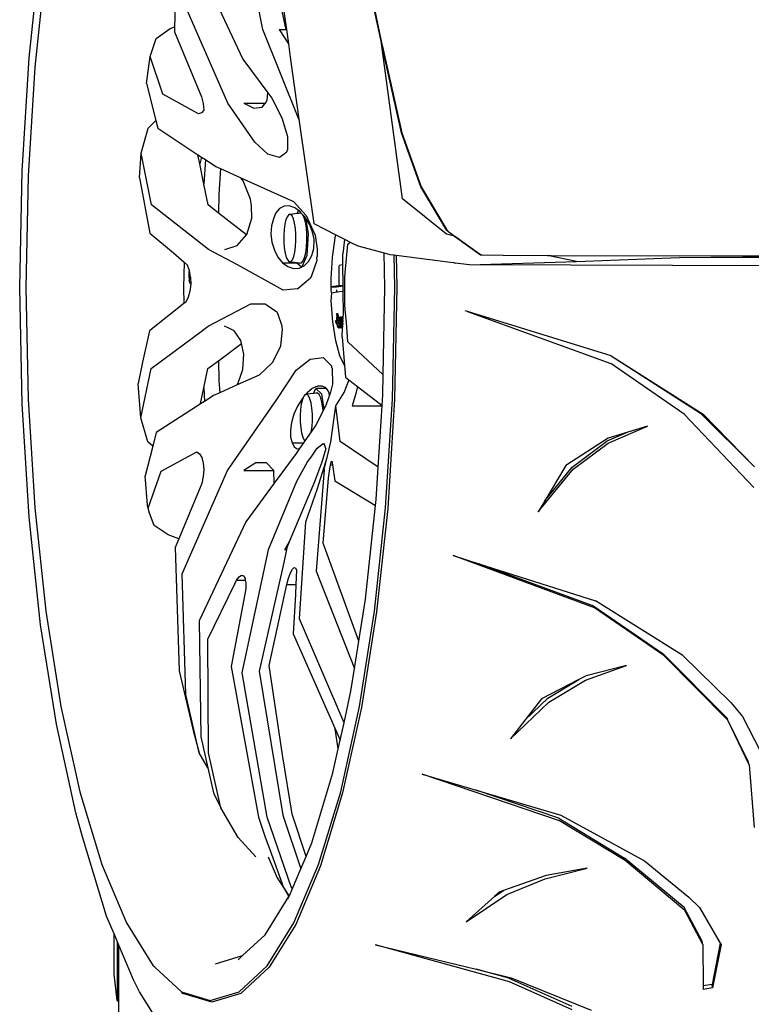
# Model space of a CAD drawing. Units: inches. Extents: x 55 to 171, y 120 to 179.
# Drawn here: x 57 to 61, y 123 to 128 of the extents above; entities that cross this region are included whole.
import ezdxf

# ---------------------------------------------------------------- set-up
doc = ezdxf.new("R2010")
doc.units = ezdxf.units.IN
doc.header["$MEASUREMENT"] = 0
doc.layers.add('Edges', color=7, linetype='Continuous')

# ---------------------------------------------------------------- blocks, each defined once
blk = doc.blocks.new('Mercedes G- Class fr')
at = {"layer": 'Edges'}
for p, q in [((-11.3843, -3.3966), (-11.4054, -4.0761)), ((-10.8839, -3.5788), (-10.7747, -4.0832)), ((-10.8412, -3.5861), (-10.7697, -4.0924)), ((-12.2322, -4.2528), (-12.1666, -3.6407)), ((-12.1369, -3.7177), (-12.1999, -4.3051)), ((-11.2803, -3.697), (-11.0175, -4.2594)), ((-10.9031, -4.0924), (-10.9501, -3.8554)), ((-11.1029, -4.5105), (-11.361, -3.9193)), ((-10.2311, -4.1571), (-10.2718, -3.9668)), ((-10.2705, -3.9669), (-10.2311, -4.1571)), ((-11.4311, -4.0866), (-11.4054, -4.0761)), ((-11.4054, -4.0761), (-11.4062, -4.104)), ((-10.7747, -4.0832), (-10.7697, -4.0924)), ((-11.5097, -4.1422), (-11.4311, -4.0866)), ((-11.4062, -4.104), (-11.2514, -4.4733)), ((-10.698, -4.6002), (-10.9031, -4.0924)), ((-10.8106, -4.0924), (-10.7583, -4.1733)), ((-10.8106, -4.0924), (-10.7697, -4.0924)), ((-10.7697, -4.0924), (-10.7583, -4.1733)), ((-11.5434, -4.2456), (-11.5097, -4.1422)), ((-10.7583, -4.1733), (-10.7477, -4.2481)), ((-10.1094, -5.0534), (-10.2311, -4.1571)), ((-10.2206, -4.2059), (-10.2311, -4.1571)), ((-10.2311, -4.1571), (-10.2194, -4.206)), ((-11.5649, -4.3992), (-11.5434, -4.2456)), ((-11.4728, -4.4592), (-11.5434, -4.2456)), ((-10.7477, -4.2481), (-10.698, -4.6002)), ((-10.115, -4.6782), (-10.2206, -4.2059)), ((-10.2194, -4.206), (-10.1137, -4.6783)), ((-12.2723, -4.8969), (-12.2322, -4.2528)), ((-12.1999, -4.3051), (-12.2383, -4.9234)), ((-11.0175, -4.2594), (-10.8756, -4.4517)), ((-11.5649, -4.3992), (-11.5109, -4.6094)), ((-11.2696, -4.5707), (-11.4728, -4.4592)), ((-11.2514, -4.4733), (-11.2426, -4.5126)), ((-10.8782, -4.4938), (-10.8756, -4.4517)), ((-10.8756, -4.4517), (-10.853, -4.4822)), ((-11.2426, -4.5126), (-11.2388, -4.5495)), ((-10.9492, -4.7319), (-11.1029, -4.5105)), ((-11.0104, -4.5105), (-10.8886, -4.5105)), ((-11.0104, -4.5105), (-10.9547, -4.538)), ((-10.9064, -4.5322), (-10.8912, -4.5147)), ((-10.8912, -4.5147), (-10.8886, -4.5105)), ((-10.8886, -4.5105), (-10.8782, -4.4938)), ((-10.853, -4.4822), (-10.7953, -4.5933)), ((-11.2524, -4.565), (-11.2696, -4.5707)), ((-11.2388, -4.5495), (-11.2524, -4.565)), ((-10.9547, -4.538), (-10.9064, -4.5322)), ((-11.5562, -4.6519), (-11.5109, -4.6094)), ((-11.5109, -4.6094), (-11.4998, -4.6525)), ((-10.7953, -4.5933), (-10.7632, -4.6986)), ((-10.698, -4.6002), (-10.6141, -5.1947)), ((-11.5953, -4.7944), (-11.5562, -4.6519)), ((-11.4998, -4.6525), (-11.272, -4.803)), ((-10.7632, -4.6986), (-10.7636, -4.7754)), ((-10.0043, -4.9855), (-10.115, -4.6782)), ((-10.1137, -4.6783), (-10.0031, -4.9857)), ((-10.8747, -4.7993), (-10.9492, -4.7319)), ((-11.6039, -4.9335), (-11.5953, -4.7944)), ((-11.536, -5.0887), (-11.5953, -4.7944)), ((-11.2617, -4.8543), (-11.272, -4.803)), ((-11.272, -4.803), (-11.2518, -4.8163)), ((-10.8088, -4.8192), (-10.8747, -4.7993)), ((-10.7822, -4.7993), (-10.8088, -4.8192)), ((-10.7717, -4.7917), (-10.7822, -4.7993)), ((-10.7671, -4.7872), (-10.7717, -4.7917)), ((-10.7636, -4.7754), (-10.7671, -4.7789)), ((-10.7671, -4.7789), (-10.7671, -4.7872)), ((-11.2518, -4.8163), (-11.2617, -4.8543)), ((-11.2385, -4.9696), (-11.2617, -4.8543)), ((-11.2518, -4.8163), (-11.2298, -4.8308)), ((-11.2298, -4.8308), (-11.2385, -4.9696)), ((-11.2298, -4.8308), (-11.1709, -4.8697)), ((-12.2857, -5.5573), (-12.2723, -4.8969)), ((-12.2383, -4.9234), (-12.2512, -5.5573)), ((-11.1709, -4.8697), (-11.1439, -4.8819)), ((-11.1439, -4.8819), (-11.153, -5.0294)), ((-11.1439, -4.8819), (-11.0289, -4.9338)), ((-11.6039, -4.9335), (-11.5459, -5.2486)), ((-11.2145, -5.0887), (-11.2385, -4.9696)), ((-11.0155, -4.9513), (-11.0289, -4.9338)), ((-11.0289, -4.9338), (-10.7299, -5.0689)), ((-10.9732, -5.0551), (-11.0155, -4.9513)), ((-11.153, -5.0294), (-11.1552, -5.1349)), ((-9.8573, -5.2337), (-10.0043, -4.9855)), ((-10.0031, -4.9857), (-9.8561, -5.2338)), ((-11.212, -5.3411), (-11.536, -5.0887)), ((-11.1552, -5.1349), (-11.2145, -5.0887)), ((-10.9681, -5.0932), (-10.9732, -5.0551)), ((-10.7299, -5.0689), (-10.6565, -5.1493)), ((-9.8596, -5.2554), (-10.1094, -5.0534)), ((-10.9965, -5.2585), (-11.1552, -5.1349)), ((-10.9666, -5.1631), (-10.9681, -5.0932)), ((-10.829, -5.1325), (-10.8404, -5.161)), ((-10.8085, -5.108), (-10.829, -5.1325)), ((-10.7826, -5.0947), (-10.8085, -5.108)), ((-10.7529, -5.0934), (-10.7826, -5.0947)), ((-10.7551, -5.1433), (-10.7639, -5.1534)), ((-10.746, -5.1424), (-10.7551, -5.1433)), ((-10.7215, -5.1042), (-10.7529, -5.0934)), ((-10.7078, -5.1379), (-10.746, -5.1424)), ((-10.7371, -5.1505), (-10.746, -5.1424)), ((-10.7001, -5.1196), (-10.7215, -5.1042)), ((-10.7078, -5.1379), (-10.7001, -5.1196)), ((-10.6949, -5.1363), (-10.7078, -5.1379)), ((-10.6905, -5.1264), (-10.7001, -5.1196)), ((-10.6853, -5.1353), (-10.6949, -5.1363)), ((-10.6853, -5.1353), (-10.6905, -5.1264)), ((-10.676, -5.1439), (-10.6853, -5.1353)), ((-10.6675, -5.1616), (-10.676, -5.1439)), ((-10.6621, -5.1585), (-10.676, -5.1439)), ((-10.9949, -5.2566), (-10.9666, -5.1631)), ((-10.8433, -5.1665), (-10.8543, -5.2076)), ((-10.8404, -5.161), (-10.8433, -5.1665)), ((-10.7779, -5.1976), (-10.7823, -5.2286)), ((-10.7717, -5.1719), (-10.7779, -5.1976)), ((-10.7639, -5.1534), (-10.7717, -5.1719)), ((-10.7291, -5.1673), (-10.7371, -5.1505)), ((-10.7224, -5.1916), (-10.7291, -5.1673)), ((-10.7177, -5.2216), (-10.7224, -5.1916)), ((-10.6605, -5.1871), (-10.6675, -5.1616)), ((-10.6598, -5.163), (-10.6621, -5.1585)), ((-10.6555, -5.2187), (-10.6605, -5.1871)), ((-10.6598, -5.163), (-10.6459, -5.2501)), ((-10.6382, -5.1983), (-10.6598, -5.163)), ((-10.6565, -5.1493), (-10.6061, -5.2609)), ((-10.6204, -5.2431), (-10.6382, -5.1983)), ((-10.6141, -5.1947), (-10.4883, -5.2584)), ((-11.5459, -5.2486), (-11.4116, -5.361)), ((-11.049, -5.3196), (-10.9965, -5.2585)), ((-10.9965, -5.2585), (-10.9949, -5.2566)), ((-10.8543, -5.2076), (-10.8571, -5.253)), ((-10.8571, -5.253), (-10.8515, -5.2997)), ((-10.7823, -5.2286), (-10.7844, -5.2629)), ((-10.7151, -5.2554), (-10.7177, -5.2216)), ((-10.7148, -5.2907), (-10.7151, -5.2554)), ((-10.6528, -5.2543), (-10.6555, -5.2187)), ((-10.6459, -5.2501), (-10.6537, -5.3759)), ((-10.6525, -5.2914), (-10.6528, -5.2543)), ((-10.6116, -5.2823), (-10.6204, -5.2431)), ((-10.4926, -5.2761), (-10.4883, -5.2584)), ((-10.4883, -5.2584), (-10.4389, -5.2834)), ((-9.8139, -5.265), (-9.8596, -5.2554)), ((-9.8561, -5.2338), (-9.8573, -5.2337)), ((-9.8561, -5.2338), (-9.8139, -5.265)), ((-10.8515, -5.2997), (-10.8379, -5.3445)), ((-10.7844, -5.2629), (-10.7841, -5.2982)), ((-10.7841, -5.2982), (-10.7815, -5.332)), ((-10.7169, -5.325), (-10.7148, -5.2907)), ((-10.6547, -5.3276), (-10.6525, -5.2914)), ((-10.6135, -5.3353), (-10.6107, -5.2898)), ((-10.6107, -5.2898), (-10.6116, -5.2823)), ((-10.6061, -5.2609), (-10.595, -5.3402)), ((-10.5081, -5.3862), (-10.4926, -5.2761)), ((-10.439, -5.2847), (-10.4477, -5.3662)), ((-10.4389, -5.2834), (-10.439, -5.2847)), ((-10.4389, -5.2834), (-10.4059, -5.3001)), ((-10.4359, -5.4744), (-10.4192, -5.3118)), ((-10.4192, -5.3118), (-10.4059, -5.3001)), ((-10.4059, -5.3001), (-10.3634, -5.3216)), ((-9.8139, -5.265), (-9.665, -5.372)), ((-9.666, -5.372), (-9.8139, -5.265)), ((-11.4116, -5.361), (-11.351, -5.4136)), ((-11.0466, -5.4287), (-11.212, -5.3411)), ((-11.1195, -5.3411), (-11.049, -5.3196)), ((-10.8379, -5.3445), (-10.8172, -5.3843)), ((-10.7815, -5.332), (-10.7768, -5.3621)), ((-10.7768, -5.3621), (-10.7701, -5.3863)), ((-10.7275, -5.3817), (-10.7213, -5.3561)), ((-10.7213, -5.3561), (-10.7169, -5.325)), ((-10.6659, -5.3872), (-10.6593, -5.3603)), ((-10.6593, -5.3603), (-10.6547, -5.3276)), ((-10.6245, -5.3764), (-10.6135, -5.3353)), ((-10.595, -5.3402), (-10.5937, -5.3797)), ((-10.4488, -5.4289), (-10.4477, -5.3662)), ((-10.3634, -5.3216), (-10.2132, -5.361)), ((-10.2092, -5.5573), (-10.2132, -5.361)), ((-10.2132, -5.361), (-10.1807, -5.3696)), ((-10.1807, -5.3696), (-10.1574, -5.3727)), ((-11.351, -5.4136), (-11.3539, -5.5573)), ((-11.351, -5.4136), (-11.3322, -5.4299)), ((-10.8172, -5.3843), (-10.7909, -5.4164)), ((-10.7909, -5.4164), (-10.7606, -5.4386)), ((-10.7909, -5.4164), (-10.7128, -5.4164)), ((-10.7701, -5.3863), (-10.7621, -5.4031)), ((-10.7621, -5.4031), (-10.7532, -5.4113)), ((-10.7532, -5.4113), (-10.7441, -5.4103)), ((-10.7128, -5.4164), (-10.7532, -5.4113)), ((-10.7441, -5.4103), (-10.7353, -5.4002)), ((-10.7353, -5.4002), (-10.7275, -5.3817)), ((-10.7128, -5.4164), (-10.7131, -5.4152)), ((-10.6838, -5.4422), (-10.7128, -5.4164)), ((-10.6929, -5.4184), (-10.7128, -5.4164)), ((-10.695, -5.4164), (-10.6913, -5.4164)), ((-10.695, -5.4164), (-10.6929, -5.4184)), ((-10.6929, -5.4184), (-10.6833, -5.4173)), ((-10.6833, -5.4173), (-10.6741, -5.4067)), ((-10.6537, -5.3759), (-10.6811, -5.4409)), ((-10.6741, -5.4067), (-10.6659, -5.3872)), ((-10.6676, -5.4348), (-10.643, -5.4103)), ((-10.643, -5.4103), (-10.6245, -5.3764)), ((-10.597, -5.4036), (-10.6266, -5.4914)), ((-10.5937, -5.3797), (-10.5974, -5.3907)), ((-10.5974, -5.3907), (-10.597, -5.4036)), ((-10.5156, -5.508), (-10.5081, -5.3862)), ((-10.1536, -5.5573), (-10.1574, -5.3727)), ((-10.1574, -5.3727), (-10.1455, -5.3742)), ((-10.1455, -5.3742), (-10.1418, -5.5573)), ((-10.1455, -5.3742), (-9.8364, -5.4142)), ((-9.8364, -5.4142), (-9.82, -5.416)), ((-9.82, -5.416), (-9.8176, -5.4162)), ((-9.8176, -5.4162), (-9.8103, -5.4187)), ((-9.7289, -5.4289), (-9.8103, -5.4187)), ((-9.7289, -5.4289), (-9.12, -5.4106)), ((-9.665, -5.372), (-9.666, -5.372)), ((-9.665, -5.372), (-9.6571, -5.3727)), ((-9.6571, -5.3727), (-9.5374, -5.3743)), ((-9.5374, -5.3743), (-9.2851, -5.3759)), ((-9.12, -5.4106), (-9.2851, -5.3759)), ((-9.2851, -5.3759), (-9.2635, -5.3761)), ((-9.2635, -5.3761), (-8.0688, -5.3783)), ((-9.12, -5.4106), (-8.5337, -5.3865)), ((-8.5337, -5.3865), (-7.3087, -5.3745)), ((-6.3773, -5.3959), (-8.5337, -5.3865)), ((-11.3223, -5.4576), (-11.3322, -5.4299)), ((-11.3223, -5.4576), (-11.3241, -5.4745)), ((-11.3241, -5.4745), (-11.3225, -5.4945)), ((-11.323, -5.4746), (-11.3209, -5.4617)), ((-11.3225, -5.4945), (-11.323, -5.4746)), ((-11.3209, -5.4617), (-11.3223, -5.4576)), ((-11.3144, -5.4992), (-11.3209, -5.4617)), ((-10.7874, -5.5724), (-11.0466, -5.4287)), ((-10.7606, -5.4386), (-10.7285, -5.4495)), ((-10.7285, -5.4495), (-10.6968, -5.4481)), ((-10.6968, -5.4481), (-10.6838, -5.4422)), ((-10.6838, -5.4422), (-10.6811, -5.4409)), ((-10.6811, -5.4409), (-10.6676, -5.4348)), ((-10.4715, -5.4413), (-10.4716, -5.4427)), ((-10.4716, -5.4427), (-10.4705, -5.5404)), ((-10.4713, -5.4399), (-10.4715, -5.4413)), ((-10.4712, -5.4386), (-10.4713, -5.4399)), ((-10.471, -5.4374), (-10.4712, -5.4386)), ((-10.4707, -5.4363), (-10.471, -5.4374)), ((-10.4705, -5.4353), (-10.4707, -5.4363)), ((-10.4488, -5.4289), (-10.4684, -5.4321)), ((-10.4464, -5.5478), (-10.4488, -5.4289)), ((-10.4369, -5.5019), (-10.4359, -5.4744)), ((-7.9795, -5.4337), (-9.7289, -5.4289)), ((-11.3225, -5.4945), (-11.3236, -5.4955)), ((-11.3236, -5.4955), (-11.3206, -5.5132)), ((-11.3206, -5.5132), (-11.3225, -5.4945)), ((-11.3216, -5.5153), (-11.3206, -5.5132)), ((-11.3175, -5.5293), (-11.3216, -5.5153)), ((-11.3175, -5.5293), (-11.3183, -5.5323)), ((-11.3183, -5.5323), (-11.3134, -5.5391)), ((-11.3146, -5.5004), (-11.3144, -5.4992)), ((-11.3144, -5.5015), (-11.3146, -5.5004)), ((-11.3144, -5.4992), (-11.3144, -5.5015)), ((-11.3144, -5.5015), (-11.3134, -5.5391)), ((-10.6324, -5.5041), (-10.7046, -5.5647)), ((-10.6266, -5.4914), (-10.6324, -5.5041)), ((-10.5152, -5.5545), (-10.5156, -5.508)), ((-10.4377, -5.5755), (-10.4375, -5.5366)), ((-10.4375, -5.5366), (-10.4369, -5.5019)), ((-12.2723, -6.2177), (-12.2857, -5.5573)), ((-12.2512, -5.5573), (-12.2383, -6.1912)), ((-11.3539, -5.5573), (-11.352, -5.6485)), ((-11.318, -5.5781), (-11.3277, -5.6127)), ((-11.3134, -5.5391), (-11.318, -5.5781)), ((-10.7081, -5.5651), (-10.7874, -5.5724)), ((-10.7046, -5.5647), (-10.7081, -5.5651)), ((-10.5156, -5.5617), (-10.5155, -5.5581)), ((-10.5155, -5.5653), (-10.5156, -5.5617)), ((-10.5155, -5.5581), (-10.5152, -5.5545)), ((-10.5155, -5.5653), (-10.5153, -5.5688)), ((-10.5151, -5.5722), (-10.5153, -5.5688)), ((-10.4722, -5.5478), (-10.5152, -5.5545)), ((-10.5152, -5.5545), (-10.4854, -5.5545)), ((-10.5147, -5.5756), (-10.5151, -5.5722)), ((-10.5142, -5.5787), (-10.5147, -5.5756)), ((-10.5147, -5.6332), (-10.5108, -5.5905)), ((-10.5137, -5.5816), (-10.5142, -5.5787)), ((-10.5131, -5.5843), (-10.5137, -5.5816)), ((-10.5124, -5.5867), (-10.5131, -5.5843)), ((-10.5124, -5.5867), (-10.5116, -5.5887)), ((-10.5116, -5.5887), (-10.5108, -5.5905)), ((-10.4832, -5.5843), (-10.5108, -5.5905)), ((-10.4855, -5.5688), (-10.4853, -5.5718)), ((-10.4854, -5.5545), (-10.4464, -5.5478)), ((-10.4853, -5.5718), (-10.4849, -5.5756)), ((-10.4849, -5.5756), (-10.4844, -5.5787)), ((-10.4844, -5.5787), (-10.4839, -5.5816)), ((-10.4839, -5.5816), (-10.4832, -5.5843)), ((-10.4504, -5.5807), (-10.4832, -5.5843)), ((-10.4832, -5.5843), (-10.4827, -5.5862)), ((-10.4464, -5.5478), (-10.4722, -5.5478)), ((-10.4706, -5.5426), (-10.4707, -5.5436)), ((-10.4705, -5.5415), (-10.4706, -5.5426)), ((-10.4705, -5.5404), (-10.4705, -5.5415)), ((-10.4477, -5.5801), (-10.4504, -5.5807)), ((-10.4472, -5.5792), (-10.4477, -5.5801)), ((-10.4467, -5.5781), (-10.4472, -5.5792)), ((-10.4452, -5.7112), (-10.4472, -5.5792)), ((-10.4463, -5.5767), (-10.4467, -5.5781)), ((-10.4463, -5.5767), (-10.4464, -5.5478)), ((-10.4373, -5.6154), (-10.4377, -5.5755)), ((-10.2193, -6.0535), (-10.2092, -5.5573)), ((-10.1665, -6.1912), (-10.1536, -5.5573)), ((-10.1418, -5.5573), (-10.1547, -6.1928)), ((-11.352, -5.6485), (-11.5475, -5.8028)), ((-11.3416, -5.6403), (-11.352, -5.6485)), ((-11.3277, -5.6127), (-11.3416, -5.6403)), ((-10.5054, -5.7531), (-10.5147, -5.6332)), ((-10.4365, -5.6529), (-10.4373, -5.6154)), ((-11.2132, -5.7771), (-10.971, -5.651)), ((-10.971, -5.651), (-10.8904, -5.6511)), ((-10.8904, -5.6511), (-10.8852, -5.6545)), ((-10.8852, -5.6545), (-10.8241, -5.6955)), ((-10.8241, -5.6955), (-10.8202, -5.7035)), ((-10.8202, -5.7035), (-10.795, -5.7747)), ((-10.4837, -5.7067), (-10.4843, -5.7075)), ((-10.4766, -5.7067), (-10.4837, -5.7067)), ((-10.4827, -5.7098), (-10.4837, -5.7067)), ((-10.4766, -5.7067), (-10.4772, -5.7075)), ((-10.4753, -5.7108), (-10.4766, -5.7067)), ((-10.4353, -5.6847), (-10.4365, -5.6529)), ((-10.428, -5.7537), (-10.4353, -5.6847)), ((-9.7405, -5.6948), (-9.753, -5.691)), ((-9.7405, -5.6948), (-8.9247, -5.9892)), ((-8.9238, -5.9462), (-9.7405, -5.6948)), ((-10.4884, -5.8598), (-10.5054, -5.7531)), ((-10.491, -5.747), (-10.491, -5.7499)), ((-10.4848, -5.7478), (-10.491, -5.747)), ((-10.491, -5.7499), (-10.4889, -5.754)), ((-10.4889, -5.754), (-10.4892, -5.7567)), ((-10.4892, -5.7567), (-10.4873, -5.7574)), ((-10.4873, -5.7574), (-10.4876, -5.7603)), ((-10.4876, -5.7603), (-10.486, -5.7612)), ((-10.4859, -5.7583), (-10.4873, -5.7574)), ((-10.486, -5.7612), (-10.4841, -5.7599)), ((-10.4839, -5.7612), (-10.486, -5.7612)), ((-10.4844, -5.7575), (-10.4859, -5.7583)), ((-10.4841, -5.7322), (-10.4848, -5.7478)), ((-10.4848, -5.7478), (-10.4844, -5.7575)), ((-10.4843, -5.7075), (-10.4846, -5.7098)), ((-10.4846, -5.7098), (-10.484, -5.7134)), ((-10.4772, -5.7075), (-10.4843, -5.7075)), ((-10.4822, -5.728), (-10.4841, -5.7322)), ((-10.4841, -5.7599), (-10.4839, -5.7612)), ((-10.484, -5.7134), (-10.4824, -5.7108)), ((-10.484, -5.7134), (-10.4821, -5.7177)), ((-10.4839, -5.7612), (-10.4827, -5.7684)), ((-10.4775, -5.7098), (-10.4827, -5.7098)), ((-10.4824, -5.7108), (-10.4827, -5.7098)), ((-10.4825, -5.736), (-10.4822, -5.728)), ((-10.482, -5.7471), (-10.4825, -5.736)), ((-10.4821, -5.7177), (-10.4822, -5.728)), ((-10.4822, -5.728), (-10.4804, -5.7198)), ((-10.4804, -5.7198), (-10.4821, -5.7177)), ((-10.4807, -5.7586), (-10.482, -5.7471)), ((-10.4787, -5.7693), (-10.4807, -5.7586)), ((-10.477, -5.7335), (-10.4804, -5.7198)), ((-10.477, -5.7335), (-10.4776, -5.7471)), ((-10.4772, -5.7075), (-10.4775, -5.7098)), ((-10.4752, -5.7393), (-10.477, -5.7335)), ((-10.4733, -5.7198), (-10.4753, -5.7108)), ((-10.4749, -5.7471), (-10.4752, -5.7393)), ((-10.4721, -5.7466), (-10.4752, -5.7393)), ((-10.4735, -5.7586), (-10.4749, -5.7471)), ((-10.47, -5.7681), (-10.4735, -5.7586)), ((-10.4655, -5.7418), (-10.4733, -5.7198)), ((-10.465, -5.7465), (-10.4721, -5.7466)), ((-10.4721, -5.7466), (-10.4721, -5.7493)), ((-10.471, -5.75), (-10.4721, -5.7466)), ((-10.4721, -5.7493), (-10.471, -5.7528)), ((-10.4645, -5.7494), (-10.471, -5.75)), ((-10.471, -5.7528), (-10.471, -5.75)), ((-10.471, -5.7528), (-10.466, -5.7681)), ((-10.4647, -5.731), (-10.4659, -5.734)), ((-10.4659, -5.734), (-10.4655, -5.7418)), ((-10.4638, -5.7367), (-10.4659, -5.734)), ((-10.4644, -5.7255), (-10.4655, -5.7277)), ((-10.4655, -5.7277), (-10.4647, -5.731)), ((-10.465, -5.7465), (-10.4655, -5.7418)), ((-10.465, -5.7465), (-10.4645, -5.7494)), ((-10.4647, -5.731), (-10.464, -5.7279)), ((-10.4622, -5.7301), (-10.4647, -5.731)), ((-10.4645, -5.7494), (-10.4626, -5.7573)), ((-10.4626, -5.7267), (-10.4644, -5.7255)), ((-10.464, -5.7279), (-10.4622, -5.7301)), ((-10.4634, -5.7287), (-10.464, -5.7279)), ((-10.4611, -5.747), (-10.4638, -5.7367)), ((-10.4634, -5.7287), (-10.4626, -5.7267)), ((-10.4622, -5.7301), (-10.4634, -5.7287)), ((-10.4573, -5.7255), (-10.4626, -5.7267)), ((-10.4626, -5.7573), (-10.4598, -5.7661)), ((-10.4622, -5.7301), (-10.4604, -5.7305)), ((-10.4584, -5.7277), (-10.462, -5.7277)), ((-10.4574, -5.7287), (-10.4615, -5.7287)), ((-10.4585, -5.7571), (-10.4611, -5.747)), ((-10.459, -5.7371), (-10.4604, -5.7305)), ((-10.4586, -5.7382), (-10.459, -5.7371)), ((-10.4584, -5.7277), (-10.4586, -5.7305)), ((-10.4586, -5.7382), (-10.4584, -5.7418)), ((-10.4551, -5.7431), (-10.4586, -5.7382)), ((-10.4567, -5.7654), (-10.4585, -5.7571)), ((-10.4573, -5.7255), (-10.4584, -5.7277)), ((-10.4584, -5.7418), (-10.4574, -5.7494)), ((-10.4576, -5.7305), (-10.4574, -5.7287)), ((-10.4574, -5.7287), (-10.4551, -5.7301)), ((-10.4574, -5.7494), (-10.4556, -5.7571)), ((-10.4555, -5.7267), (-10.4573, -5.7255)), ((-10.4551, -5.7301), (-10.4555, -5.7267)), ((-10.4527, -5.7306), (-10.4551, -5.7301)), ((-10.4548, -5.744), (-10.4551, -5.7431)), ((-10.4512, -5.7579), (-10.4548, -5.744)), ((-10.4514, -5.7284), (-10.4527, -5.7306)), ((-10.4526, -5.7319), (-10.4527, -5.7306)), ((-10.4526, -5.7319), (-10.4516, -5.7302)), ((-10.4526, -5.7319), (-10.4524, -5.737)), ((-10.4505, -5.7366), (-10.4526, -5.7319)), ((-10.4524, -5.737), (-10.4515, -5.7444)), ((-10.4511, -5.7247), (-10.4523, -5.7262)), ((-10.4523, -5.7262), (-10.4514, -5.7284)), ((-10.4516, -5.7302), (-10.4514, -5.7284)), ((-10.4477, -5.7309), (-10.4516, -5.7302)), ((-10.4515, -5.7444), (-10.4512, -5.7579)), ((-10.4514, -5.7284), (-10.4508, -5.7274)), ((-10.4494, -5.7283), (-10.4514, -5.7284)), ((-10.4494, -5.7588), (-10.4512, -5.7579)), ((-10.4512, -5.7579), (-10.4504, -5.76)), ((-10.4486, -5.7266), (-10.4511, -5.7247)), ((-10.446, -5.7247), (-10.4511, -5.7247)), ((-10.4508, -5.7274), (-10.4494, -5.7283)), ((-10.448, -5.7431), (-10.4505, -5.7366)), ((-10.4504, -5.76), (-10.4494, -5.7588)), ((-10.4504, -5.76), (-10.4483, -5.7618)), ((-10.4496, -5.7654), (-10.4504, -5.76)), ((-10.4494, -5.7283), (-10.4486, -5.7266)), ((-10.4494, -5.7283), (-10.4477, -5.7284)), ((-10.4494, -5.7588), (-10.4475, -5.749)), ((-10.4483, -5.7618), (-10.4494, -5.7588)), ((-10.4461, -5.7262), (-10.4486, -5.7266)), ((-10.4462, -5.7274), (-10.4486, -5.7266)), ((-10.4483, -5.7618), (-10.4486, -5.7657)), ((-10.448, -5.7431), (-10.4466, -5.7337)), ((-10.4473, -5.745), (-10.448, -5.7431)), ((-10.448, -5.7469), (-10.4473, -5.745)), ((-10.4475, -5.749), (-10.448, -5.7469)), ((-10.4462, -5.7274), (-10.4477, -5.7284)), ((-10.4477, -5.7284), (-10.4477, -5.7309)), ((-10.4464, -5.7309), (-10.4477, -5.7284)), ((-10.4477, -5.7309), (-10.4466, -5.7337)), ((-10.4466, -5.7337), (-10.4464, -5.7309)), ((-10.4462, -5.7274), (-10.4461, -5.7262)), ((-10.4461, -5.7262), (-10.446, -5.7247)), ((-10.446, -5.7247), (-10.4452, -5.7112)), ((-10.4209, -5.866), (-10.428, -5.7537)), ((-11.5475, -5.8028), (-11.5882, -5.9826)), ((-11.5381, -6.0187), (-11.2532, -5.8075)), ((-11.2532, -5.8075), (-11.2132, -5.7771)), ((-11.0963, -5.7885), (-11.1207, -5.7771)), ((-11.0663, -5.8035), (-11.0963, -5.7885)), ((-11.0286, -5.8594), (-11.0663, -5.8035)), ((-10.793, -5.7938), (-10.8027, -5.8908)), ((-10.795, -5.7747), (-10.7961, -5.7852)), ((-10.7961, -5.7852), (-10.793, -5.7938)), ((-10.4827, -5.7684), (-10.4806, -5.7755)), ((-10.4806, -5.7755), (-10.4782, -5.7811)), ((-10.4762, -5.778), (-10.4787, -5.7693)), ((-10.4782, -5.7811), (-10.4757, -5.7849)), ((-10.4737, -5.7836), (-10.4762, -5.778)), ((-10.4757, -5.7849), (-10.4733, -5.7872)), ((-10.4712, -5.7854), (-10.4737, -5.7836)), ((-10.4733, -5.7872), (-10.4713, -5.7878)), ((-10.4724, -5.778), (-10.471, -5.7811)), ((-10.4713, -5.7698), (-10.4718, -5.7742)), ((-10.4718, -5.7742), (-10.4712, -5.7781)), ((-10.47, -5.7681), (-10.4713, -5.7698)), ((-10.4713, -5.7878), (-10.4698, -5.7871)), ((-10.4712, -5.7781), (-10.4701, -5.7797)), ((-10.4691, -5.7831), (-10.4712, -5.7854)), ((-10.4701, -5.7797), (-10.471, -5.7811)), ((-10.471, -5.7811), (-10.4691, -5.7831)), ((-10.4701, -5.7797), (-10.4693, -5.7784)), ((-10.4683, -5.7789), (-10.4701, -5.7797)), ((-10.4676, -5.7797), (-10.4701, -5.7797)), ((-10.4689, -5.7687), (-10.47, -5.7681)), ((-10.4698, -5.7871), (-10.4685, -5.785)), ((-10.4662, -5.7872), (-10.4698, -5.7871)), ((-10.4693, -5.7784), (-10.4684, -5.7763)), ((-10.4675, -5.7775), (-10.4693, -5.7784)), ((-10.4683, -5.7789), (-10.4693, -5.7784)), ((-10.4691, -5.7831), (-10.4677, -5.7818)), ((-10.4685, -5.785), (-10.4691, -5.7831)), ((-10.466, -5.7681), (-10.4689, -5.7687)), ((-10.4681, -5.7706), (-10.4689, -5.7687)), ((-10.4689, -5.7744), (-10.4684, -5.7763)), ((-10.4665, -5.7836), (-10.4685, -5.785)), ((-10.4685, -5.785), (-10.4662, -5.7872)), ((-10.4684, -5.7763), (-10.4676, -5.7737)), ((-10.4684, -5.7763), (-10.4683, -5.7789)), ((-10.4675, -5.7775), (-10.4684, -5.7763)), ((-10.4683, -5.7789), (-10.4675, -5.7775)), ((-10.4677, -5.7818), (-10.4683, -5.7789)), ((-10.4655, -5.7698), (-10.4681, -5.7706)), ((-10.4676, -5.7737), (-10.4681, -5.7706)), ((-10.4665, -5.7836), (-10.468, -5.7831)), ((-10.4665, -5.7836), (-10.4677, -5.7818)), ((-10.4617, -5.7818), (-10.4677, -5.7818)), ((-10.4647, -5.7742), (-10.4676, -5.7737)), ((-10.462, -5.7831), (-10.4665, -5.7836)), ((-10.4641, -5.7854), (-10.4665, -5.7836)), ((-10.4662, -5.7872), (-10.4642, -5.7878)), ((-10.466, -5.7681), (-10.4655, -5.7698)), ((-10.4655, -5.7698), (-10.4645, -5.7727)), ((-10.4645, -5.7727), (-10.4647, -5.7742)), ((-10.4647, -5.7742), (-10.4642, -5.7775)), ((-10.4624, -5.7758), (-10.4647, -5.7742)), ((-10.4642, -5.7775), (-10.4627, -5.7781)), ((-10.4642, -5.7878), (-10.4626, -5.7871)), ((-10.462, -5.7831), (-10.4641, -5.7854)), ((-10.4627, -5.7781), (-10.4624, -5.7758)), ((-10.4605, -5.7802), (-10.4627, -5.7781)), ((-10.4626, -5.7871), (-10.4614, -5.785)), ((-10.462, -5.7768), (-10.4624, -5.7758)), ((-10.4617, -5.7818), (-10.462, -5.7831)), ((-10.4614, -5.785), (-10.4608, -5.7825)), ((-10.4605, -5.7802), (-10.4603, -5.7775)), ((-10.4595, -5.7824), (-10.4605, -5.7802)), ((-10.4603, -5.7775), (-10.4604, -5.7758)), ((-10.4598, -5.7661), (-10.4573, -5.7747)), ((-10.4595, -5.7824), (-10.4597, -5.7848)), ((-10.4597, -5.7848), (-10.4573, -5.7846)), ((-10.4573, -5.7846), (-10.4595, -5.7824)), ((-10.4573, -5.7747), (-10.4553, -5.7758)), ((-10.4563, -5.7837), (-10.4573, -5.7846)), ((-10.4573, -5.7846), (-10.4571, -5.787)), ((-10.4571, -5.787), (-10.4558, -5.7852)), ((-10.4499, -5.787), (-10.4571, -5.787)), ((-10.4557, -5.7728), (-10.4567, -5.7654)), ((-10.456, -5.7813), (-10.4563, -5.7837)), ((-10.4558, -5.7852), (-10.4563, -5.7837)), ((-10.4555, -5.7784), (-10.456, -5.7813)), ((-10.456, -5.7813), (-10.4554, -5.7802)), ((-10.4521, -5.7852), (-10.4558, -5.7852)), ((-10.4553, -5.7758), (-10.4557, -5.7728)), ((-10.4553, -5.7758), (-10.4556, -5.7748)), ((-10.4555, -5.7784), (-10.4553, -5.7758)), ((-10.4555, -5.7784), (-10.4554, -5.7802)), ((-10.4534, -5.7802), (-10.4555, -5.7784)), ((-10.453, -5.8381), (-10.4499, -5.787)), ((-10.4521, -5.7852), (-10.4499, -5.787)), ((-10.4498, -5.7852), (-10.4521, -5.7852)), ((-10.4507, -5.7728), (-10.4489, -5.7707)), ((-10.4507, -5.7728), (-10.4501, -5.7747)), ((-10.4501, -5.7747), (-10.4494, -5.7787)), ((-10.4499, -5.787), (-10.4498, -5.7852)), ((-10.4498, -5.7852), (-10.4494, -5.7787)), ((-10.4489, -5.7707), (-10.4496, -5.7654)), ((-11.0248, -5.8765), (-11.0286, -5.8594)), ((-10.4649, -5.9458), (-10.4884, -5.8598)), ((-10.453, -5.8381), (-10.439, -5.9999)), ((-10.2193, -6.0535), (-10.4209, -5.866)), ((-11.1553, -5.9733), (-11.0248, -5.8765)), ((-11.0113, -5.9363), (-11.0248, -5.8765)), ((-10.8027, -5.8908), (-10.8329, -5.9535)), ((-11.5882, -5.9826), (-11.6123, -6.1025)), ((-11.2165, -6.0187), (-11.1553, -5.9733)), ((-11.1553, -5.9733), (-11.153, -6.0852)), ((-11.017, -6.0226), (-11.0113, -5.9363)), ((-10.8503, -5.9847), (-10.9244, -6.0553)), ((-10.8329, -5.9535), (-10.8503, -5.9847)), ((-10.7132, -6.0267), (-10.6348, -5.9649)), ((-10.6348, -5.9649), (-10.5884, -5.9595)), ((-10.5884, -5.9595), (-10.5609, -5.9559)), ((-10.5609, -5.9559), (-10.5474, -5.969)), ((-10.5474, -5.969), (-10.5138, -6.0017)), ((-10.439, -5.9999), (-10.4649, -5.9458)), ((-8.9238, -5.9462), (-8.3993, -6.2782)), ((-8.9238, -5.9462), (-8.4148, -6.2725)), ((-11.5972, -6.2988), (-11.5381, -6.0187)), ((-11.2395, -6.1277), (-11.2165, -6.0187)), ((-11.0449, -6.1051), (-11.017, -6.0226)), ((-10.8229, -6.1936), (-10.7132, -6.0267)), ((-10.5138, -6.0017), (-10.5122, -6.0115)), ((-10.5122, -6.0115), (-10.5085, -6.0165)), ((-10.5085, -6.0165), (-10.5068, -6.1071)), ((-10.439, -5.9999), (-10.4332, -6.0661)), ((-8.5081, -6.2778), (-8.9247, -5.9892)), ((-11.153, -6.0852), (-11.1487, -6.1557)), ((-10.9244, -6.0553), (-11.0491, -6.1111)), ((-10.4406, -6.1546), (-10.4148, -6.0858)), ((-10.4332, -6.0661), (-10.4136, -6.0814)), ((-10.4148, -6.0858), (-10.4136, -6.0814)), ((-10.4136, -6.0814), (-10.3649, -6.1193)), ((-10.2217, -6.1677), (-10.2193, -6.0535)), ((-11.5972, -6.2988), (-11.6123, -6.1025)), ((-11.2585, -6.2173), (-11.2395, -6.1277)), ((-11.2395, -6.1277), (-11.2348, -6.2045)), ((-11.0491, -6.1111), (-11.1487, -6.1557)), ((-11.0491, -6.1111), (-11.0449, -6.1051)), ((-10.6219, -6.1322), (-10.6518, -6.1567)), ((-10.5927, -6.1189), (-10.6219, -6.1322)), ((-10.6144, -6.16), (-10.6027, -6.132)), ((-10.6027, -6.132), (-10.5701, -6.162)), ((-10.5417, -6.132), (-10.6027, -6.132)), ((-10.5662, -6.1176), (-10.5927, -6.1189)), ((-10.5443, -6.1284), (-10.5662, -6.1176)), ((-10.5417, -6.132), (-10.5443, -6.1284)), ((-10.5284, -6.1506), (-10.5417, -6.132)), ((-10.526, -6.1594), (-10.5284, -6.1506)), ((-10.5191, -6.1531), (-10.5249, -6.1701)), ((-10.5068, -6.1071), (-10.5191, -6.1531)), ((-10.3649, -6.1193), (-10.3747, -6.1602)), ((-10.3649, -6.1193), (-10.2254, -6.2279)), ((-12.2383, -6.1912), (-12.1999, -6.8095)), ((-11.2348, -6.2045), (-11.2579, -6.2194)), ((-11.1971, -6.1802), (-11.2348, -6.2045)), ((-11.1837, -6.1714), (-11.1971, -6.1802)), ((-11.1487, -6.1557), (-11.1837, -6.1714)), ((-11.1046, -6.5982), (-10.8229, -6.1936)), ((-10.6804, -6.1907), (-10.7058, -6.2318)), ((-10.6783, -6.194), (-10.6846, -6.2196)), ((-10.6734, -6.1823), (-10.6804, -6.1907)), ((-10.6734, -6.1823), (-10.6783, -6.194)), ((-10.6705, -6.1755), (-10.6734, -6.1823)), ((-10.6617, -6.1654), (-10.6705, -6.1755)), ((-10.6589, -6.1651), (-10.6617, -6.1654)), ((-10.6518, -6.1567), (-10.6589, -6.1651)), ((-10.6526, -6.1644), (-10.6589, -6.1651)), ((-10.6144, -6.16), (-10.6526, -6.1644)), ((-10.6437, -6.1726), (-10.6526, -6.1644)), ((-10.6357, -6.1894), (-10.6437, -6.1726)), ((-10.6291, -6.2136), (-10.6357, -6.1894)), ((-10.6016, -6.1584), (-10.6144, -6.16)), ((-10.592, -6.1573), (-10.6016, -6.1584)), ((-10.5826, -6.1659), (-10.592, -6.1573)), ((-10.5741, -6.1836), (-10.5826, -6.1659)), ((-10.5672, -6.2091), (-10.5741, -6.1836)), ((-10.5701, -6.162), (-10.5561, -6.2499)), ((-10.5621, -6.2408), (-10.5672, -6.2091)), ((-10.5249, -6.1701), (-10.5425, -6.2231)), ((-10.5249, -6.1701), (-10.526, -6.1594)), ((-10.4881, -6.2301), (-10.4406, -6.1546)), ((-10.3747, -6.1602), (-10.3955, -6.2301)), ((-10.2254, -6.2279), (-10.2217, -6.1677)), ((-10.205, -6.8095), (-10.1665, -6.1912)), ((-10.1547, -6.1928), (-10.1932, -6.8125)), ((-12.2322, -6.8619), (-12.2723, -6.2177)), ((-11.2591, -6.2201), (-11.51, -6.3819)), ((-11.2591, -6.2201), (-11.2585, -6.2173)), ((-11.2579, -6.2194), (-11.2591, -6.2201)), ((-11.2585, -6.2173), (-11.2579, -6.2194)), ((-10.7058, -6.2318), (-10.7262, -6.2772)), ((-10.6889, -6.2507), (-10.691, -6.285)), ((-10.6846, -6.2196), (-10.6889, -6.2507)), ((-10.6243, -6.2437), (-10.6291, -6.2136)), ((-10.6217, -6.2775), (-10.6243, -6.2437)), ((-10.5607, -6.259), (-10.6014, -6.3395)), ((-10.5607, -6.259), (-10.5621, -6.2408)), ((-10.5561, -6.2499), (-10.5607, -6.259)), ((-10.5425, -6.2231), (-10.5561, -6.2499)), ((-10.5167, -6.435), (-10.4881, -6.2301)), ((-10.4627, -6.4319), (-10.4881, -6.2301)), ((-10.3955, -6.2301), (-10.2256, -6.2301)), ((-10.2471, -6.5775), (-10.2256, -6.2301)), ((-10.2256, -6.2301), (-10.2254, -6.2279)), ((-11.558, -6.4343), (-11.5972, -6.2988)), ((-10.7262, -6.2772), (-10.7402, -6.3239)), ((-10.691, -6.285), (-10.6908, -6.3203)), ((-10.6908, -6.3203), (-10.6882, -6.3541)), ((-10.6235, -6.3471), (-10.6214, -6.3128)), ((-10.6214, -6.3128), (-10.6217, -6.2775)), ((-8.1115, -6.6935), (-8.5081, -6.2778)), ((-8.1075, -6.5767), (-8.4148, -6.2725)), ((-8.3993, -6.2782), (-8.1075, -6.5767)), ((-10.7402, -6.3239), (-10.7469, -6.3687)), ((-10.7469, -6.3687), (-10.7458, -6.4085)), ((-10.6882, -6.3541), (-10.6834, -6.3841)), ((-10.6277, -6.3772), (-10.6642, -6.4294)), ((-10.6014, -6.3395), (-10.6277, -6.3772)), ((-10.6277, -6.3772), (-10.6235, -6.3471)), ((-8.9408, -6.4419), (-8.7159, -6.3455)), ((-8.7159, -6.3455), (-8.8276, -6.3795)), ((-11.51, -6.3819), (-11.5296, -6.4596)), ((-10.7458, -6.4085), (-10.7371, -6.4406)), ((-10.6834, -6.3841), (-10.6767, -6.4084)), ((-10.6767, -6.4084), (-10.6687, -6.4252)), ((-10.6642, -6.4294), (-10.672, -6.4406)), ((-10.6687, -6.4252), (-10.6642, -6.4294)), ((-10.2471, -6.5775), (-10.4627, -6.4319)), ((-8.939, -6.4134), (-9.1815, -6.5689)), ((-9.1449, -6.5792), (-8.9466, -6.4314)), ((-8.8276, -6.3795), (-8.9466, -6.4314)), ((-8.8276, -6.3795), (-8.939, -6.4134)), ((-11.5296, -6.4596), (-11.5718, -6.627)), ((-11.5296, -6.4596), (-11.558, -6.4343)), ((-10.7371, -6.4406), (-10.7327, -6.4467)), ((-10.7371, -6.4406), (-10.672, -6.4406)), ((-10.7327, -6.4467), (-10.725, -6.4628)), ((-10.725, -6.4628), (-10.708, -6.4737)), ((-10.6946, -6.4729), (-10.7134, -6.4999)), ((-10.708, -6.4737), (-10.6946, -6.4729)), ((-10.672, -6.4406), (-10.6946, -6.4729)), ((-10.6294, -6.5225), (-10.5951, -6.4713)), ((-10.5951, -6.4713), (-10.5604, -6.4445)), ((-10.546, -6.4731), (-10.5687, -6.5509)), ((-10.5604, -6.4445), (-10.5592, -6.4476)), ((-10.5592, -6.4476), (-10.5555, -6.4446)), ((-10.5592, -6.4476), (-10.5544, -6.4476)), ((-10.5555, -6.4446), (-10.5544, -6.4476)), ((-10.5544, -6.4476), (-10.5461, -6.4702)), ((-10.5461, -6.4702), (-10.546, -6.4731)), ((-10.5384, -6.5237), (-10.5167, -6.435)), ((-9.1391, -6.5896), (-8.9408, -6.4419)), ((-11.4815, -6.6003), (-11.2784, -6.4914)), ((-11.2784, -6.4914), (-11.2626, -6.5026)), ((-11.2626, -6.5026), (-11.2502, -6.5243)), ((-11.2502, -6.5243), (-11.2422, -6.5548)), ((-10.7134, -6.4999), (-10.8382, -6.6686)), ((-10.649, -6.5479), (-10.6294, -6.5225)), ((-10.5924, -6.6992), (-10.5384, -6.5237)), ((-10.5552, -6.592), (-10.5384, -6.5237)), ((-10.5143, -6.5496), (-10.511, -6.544)), ((-10.511, -6.544), (-10.5078, -6.5652)), ((-11.5562, -6.8113), (-11.4815, -6.6003)), ((-11.3612, -7.1852), (-11.1046, -6.5982)), ((-11.2422, -6.5548), (-11.2393, -6.5915)), ((-11.2393, -6.5915), (-11.2417, -6.6312)), ((-10.9429, -6.5536), (-11.0121, -6.5982)), ((-11.0121, -6.5982), (-10.8408, -6.5982)), ((-10.8823, -6.5531), (-10.9429, -6.5536)), ((-10.8409, -6.597), (-10.8823, -6.5531)), ((-10.8408, -6.5982), (-10.8409, -6.597)), ((-10.8382, -6.6686), (-10.8408, -6.5982)), ((-10.7091, -6.6576), (-10.649, -6.5479)), ((-10.5552, -6.592), (-10.5996, -7.1703)), ((-10.5687, -6.5509), (-10.591, -6.6109)), ((-10.5241, -6.602), (-10.5181, -6.5652)), ((-10.5181, -6.5652), (-10.5143, -6.5496)), ((-10.5181, -6.5652), (-10.5078, -6.5652)), ((-10.5078, -6.5652), (-10.494, -6.6555)), ((-10.2587, -6.763), (-10.2471, -6.5775)), ((-9.3376, -6.833), (-9.1391, -6.5896)), ((-9.1815, -6.5689), (-9.2999, -6.7693)), ((-9.2999, -6.7693), (-9.1449, -6.5792)), ((-11.5589, -6.7945), (-11.5718, -6.627)), ((-11.2417, -6.6312), (-11.2493, -6.6705)), ((-10.8712, -7.0454), (-10.7091, -6.6576)), ((-10.591, -6.6109), (-10.6097, -6.6613)), ((-10.5605, -7.0106), (-10.5293, -6.6414)), ((-10.5293, -6.6414), (-10.5241, -6.602)), ((-10.494, -6.6555), (-10.2622, -6.7964)), ((-11.2588, -6.6944), (-11.3811, -6.9854)), ((-11.2493, -6.6705), (-11.2588, -6.6944)), ((-10.8382, -6.6686), (-11.0009, -6.8885)), ((-10.6097, -6.6613), (-10.7538, -7.0036)), ((-10.6582, -6.89), (-10.5924, -6.6992)), ((-10.2622, -6.7964), (-10.2587, -6.763)), ((-9.2999, -6.7693), (-9.3376, -6.833)), ((-12.1999, -6.8095), (-12.1369, -7.397)), ((-11.5562, -6.8113), (-11.5589, -6.7945)), ((-11.5476, -6.8394), (-11.5562, -6.8113)), ((-10.3193, -7.3286), (-10.2622, -6.7964)), ((-10.2679, -7.397), (-10.205, -6.8095)), ((-10.1932, -6.8125), (-10.2563, -7.4014)), ((-12.1666, -7.4739), (-12.2322, -6.8619)), ((-11.5213, -6.9101), (-11.5476, -6.8394)), ((-11.4412, -6.9626), (-11.5213, -6.9101)), ((-11.0009, -6.8885), (-11.2656, -7.4523)), ((-10.6956, -7.4393), (-10.6582, -6.89)), ((-11.3811, -6.9854), (-11.4412, -6.9626)), ((-11.3811, -6.9854), (-11.4021, -7.0354)), ((-11.4021, -7.0354), (-11.3783, -7.7364)), ((-10.8773, -7.0747), (-10.8712, -7.0454)), ((-10.7683, -7.0454), (-10.7842, -7.1192)), ((-10.7744, -7.0387), (-10.7787, -7.0454)), ((-10.7787, -7.0454), (-10.7683, -7.0454)), ((-10.7787, -7.0454), (-10.7778, -7.0462)), ((-10.7778, -7.0462), (-10.7744, -7.0387)), ((-10.7538, -7.0036), (-10.7744, -7.0387)), ((-10.7651, -7.0304), (-10.7683, -7.0454)), ((-10.7538, -7.0036), (-10.7651, -7.0304)), ((-10.3571, -7.5669), (-10.5605, -7.0106)), ((-11.0216, -7.7479), (-10.8773, -7.0747)), ((-9.017, -7.3778), (-9.821, -7.0811)), ((-9.821, -7.0811), (-9.6753, -7.1274)), ((-10.7842, -7.1192), (-10.9236, -7.7374)), ((-10.7454, -7.1796), (-10.7343, -7.1588)), ((-10.7343, -7.1588), (-10.7246, -7.1488)), ((-10.7246, -7.1488), (-10.7171, -7.1504)), ((-10.7171, -7.1504), (-10.7124, -7.1634)), ((-9.0216, -7.3692), (-9.6753, -7.1274)), ((-9.6753, -7.1274), (-9.0127, -7.3379)), ((-11.3417, -7.8698), (-11.3612, -7.1852)), ((-11.0529, -7.2197), (-11.038, -7.2008)), ((-11.038, -7.2008), (-11.0243, -7.1929)), ((-11.0243, -7.1929), (-11.0127, -7.1967)), ((-11.0127, -7.1967), (-11.0045, -7.2117)), ((-11.0045, -7.2117), (-11.0031, -7.2197)), ((-10.7677, -7.2454), (-10.7568, -7.2093)), ((-10.7568, -7.2093), (-10.7454, -7.1796)), ((-10.7124, -7.1634), (-10.7157, -7.2454)), ((-10.5996, -7.1703), (-10.3816, -7.7216)), ((-11.216, -7.556), (-11.0631, -7.2417)), ((-11.0001, -7.2697), (-11.0842, -7.7113)), ((-11.0631, -7.2417), (-11.0529, -7.2197)), ((-11.0529, -7.2197), (-11.0031, -7.2197)), ((-11.0031, -7.2197), (-11.0001, -7.2368)), ((-11.0001, -7.2368), (-11.0001, -7.2697)), ((-10.8675, -7.7046), (-10.7677, -7.2454)), ((-10.7677, -7.2454), (-10.7157, -7.2454)), ((-10.7157, -7.2454), (-10.7179, -7.3011)), ((-10.7179, -7.3011), (-10.7318, -7.5255)), ((-10.3571, -7.5669), (-10.3193, -7.3286)), ((-9.0216, -7.3692), (-8.628, -7.6397)), ((-8.6234, -7.6483), (-9.017, -7.3778)), ((-8.5146, -7.6494), (-9.0127, -7.3379)), ((-12.1369, -7.397), (-12.0509, -7.9391)), ((-10.4418, -8.0304), (-10.6956, -7.4393)), ((-10.3539, -7.9391), (-10.2679, -7.397)), ((-10.2563, -7.4014), (-10.3425, -7.9449)), ((-12.077, -8.0387), (-12.1666, -7.4739)), ((-11.2656, -7.4523), (-11.2559, -8.1099)), ((-10.7318, -7.5255), (-10.4915, -8.0662)), ((-11.2117, -8.2023), (-11.216, -7.556)), ((-10.3816, -7.7216), (-10.3571, -7.5669)), ((-8.2638, -8.0041), (-8.628, -7.6397)), ((-8.2588, -8.0159), (-8.6234, -7.6483)), ((-8.5146, -7.6494), (-8.243, -7.9161)), ((-11.0842, -7.7113), (-10.9286, -8.5667)), ((-10.791, -8.2123), (-10.8675, -7.7046)), ((-9.0686, -7.7891), (-8.8363, -7.7062)), ((-8.8363, -7.7062), (-9.0646, -7.7641)), ((-11.3783, -7.7364), (-11.2989, -8.0757)), ((-10.8784, -8.5663), (-11.0216, -7.7479)), ((-10.9236, -7.7374), (-10.7898, -8.5568)), ((-10.4021, -7.8506), (-10.3816, -7.7216)), ((-9.0646, -7.7641), (-9.1063, -7.7855)), ((-9.1063, -7.7855), (-9.3188, -7.8947)), ((-9.2824, -7.8905), (-9.1063, -7.7855)), ((-9.278, -7.9139), (-9.0686, -7.7891)), ((-11.2646, -8.2011), (-11.3417, -7.8698)), ((-10.4418, -8.0304), (-10.4021, -7.8506)), ((-12.0509, -7.9391), (-11.944, -8.4227)), ((-10.4608, -8.4227), (-10.3539, -7.9391)), ((-9.495, -8.1227), (-9.278, -7.9139)), ((-9.4118, -8.015), (-9.2824, -7.8905)), ((-9.3188, -7.8947), (-9.4118, -8.015)), ((-8.243, -7.9161), (-8.1768, -7.9943)), ((-10.3425, -7.9449), (-10.4497, -8.4296)), ((-8.1768, -7.9943), (-8.0389, -8.261)), ((-11.9657, -8.5425), (-12.077, -8.0387)), ((-10.4636, -8.1289), (-10.4418, -8.0304)), ((-9.4118, -8.015), (-9.495, -8.1227)), ((-8.2588, -8.0159), (-8.2638, -8.0041)), ((-8.1383, -8.2703), (-8.2588, -8.0159)), ((-8.1427, -8.2556), (-8.2588, -8.0159)), ((-11.2989, -8.0757), (-11.2646, -8.2011)), ((-11.2559, -8.1099), (-11.2156, -8.2865)), ((-10.4746, -8.1785), (-10.4915, -8.0662)), ((-10.4915, -8.0662), (-10.4636, -8.1289)), ((-10.4746, -8.1785), (-10.4636, -8.1289)), ((-11.2156, -8.2865), (-11.2646, -8.2011)), ((-11.1418, -8.5151), (-11.2117, -8.2023)), ((-10.7368, -8.5511), (-10.791, -8.2123)), ((-10.505, -8.3162), (-10.4746, -8.1785)), ((-8.1383, -8.2703), (-8.1427, -8.2556)), ((-8.1383, -8.2703), (-8.1106, -8.6253)), ((-11.2156, -8.2865), (-11.1834, -8.4282)), ((-10.6255, -8.7138), (-10.505, -8.3162)), ((-9.2159, -8.5882), (-9.9968, -8.3221)), ((-9.9968, -8.3221), (-9.6902, -8.4129)), ((-11.944, -8.4227), (-11.8189, -8.8356)), ((-11.1834, -8.4282), (-11.1418, -8.5151)), ((-10.5859, -8.8356), (-10.4608, -8.4227)), ((-10.4497, -8.4296), (-10.5751, -8.8435)), ((-9.2195, -8.5736), (-9.6902, -8.4129)), ((-9.6902, -8.4129), (-9.2086, -8.5554)), ((-11.9278, -8.6793), (-11.9657, -8.5425)), ((-11.0436, -8.6834), (-11.1418, -8.5151)), ((-10.7898, -8.5568), (-10.6879, -8.8617)), ((-10.6578, -8.7902), (-10.7368, -8.5511)), ((-9.2086, -8.5554), (-8.734, -8.8159)), ((-10.9286, -8.5667), (-10.8893, -8.6804)), ((-10.7414, -8.9624), (-10.8784, -8.5663)), ((-9.2195, -8.5736), (-8.8463, -8.7994)), ((-8.8426, -8.8141), (-9.2159, -8.5882)), ((-11.7915, -9.1293), (-11.9278, -8.6793)), ((-10.9427, -8.7922), (-11.0436, -8.6834)), ((-10.8893, -8.6804), (-10.8637, -8.7513)), ((-10.6578, -8.7902), (-10.6255, -8.7138)), ((-10.8637, -8.7513), (-10.7858, -8.9672)), ((-11.8189, -8.8356), (-11.6785, -9.1679)), ((-10.8723, -8.7922), (-10.8219, -8.9116)), ((-10.7263, -9.1679), (-10.5859, -8.8356)), ((-10.6879, -8.8617), (-10.6578, -8.7902)), ((-8.5085, -9.0805), (-8.8463, -8.7994)), ((-8.5047, -9.0976), (-8.8426, -8.8141)), ((-8.734, -8.8159), (-8.4817, -9.0216)), ((-10.7349, -8.9727), (-10.6879, -8.8617)), ((-10.5751, -8.8435), (-10.7158, -9.1766)), ((-9.2978, -8.9178), (-9.0596, -8.8565)), ((-9.0596, -8.8565), (-9.292, -8.8988)), ((-10.8219, -8.9116), (-10.7858, -8.9672)), ((-9.292, -8.8988), (-9.5342, -8.9841)), ((-9.5161, -9.0075), (-9.2978, -8.9178)), ((-10.7858, -8.9672), (-10.7539, -9.0165)), ((-10.7858, -8.9672), (-10.7551, -9.0184)), ((-10.7521, -9.0136), (-10.7349, -8.9727)), ((-10.7349, -8.9727), (-10.7414, -8.9624)), ((-9.7479, -9.1614), (-9.5161, -9.0075)), ((-9.5857, -9.0183), (-9.5342, -8.9841)), ((-9.5554, -8.9916), (-9.5857, -9.0183)), ((-9.5342, -8.9841), (-9.5554, -8.9916)), ((-10.8908, -9.2355), (-10.7551, -9.0184)), ((-10.7606, -9.0337), (-10.7551, -9.0184)), ((-10.7551, -9.0184), (-10.7539, -9.0165)), ((-10.7539, -9.0165), (-10.7521, -9.0136)), ((-9.5857, -9.0183), (-9.7479, -9.1614)), ((-8.4817, -9.0216), (-8.4211, -9.0811)), ((-8.4056, -9.2722), (-8.5085, -9.0805)), ((-8.4026, -9.2914), (-8.5047, -9.0976)), ((-8.4211, -9.0811), (-8.3035, -9.2827)), ((-11.7486, -9.2308), (-11.7915, -9.1293)), ((-11.6785, -9.1679), (-11.5265, -9.4112)), ((-10.8783, -9.4112), (-10.7263, -9.1679)), ((-11.7314, -9.2716), (-11.7486, -9.2308)), ((-11.7486, -9.4589), (-11.7486, -9.2308)), ((-10.7158, -9.1766), (-10.8682, -9.4205)), ((-11.7217, -9.2945), (-11.7314, -9.2716)), ((-11.7314, -9.2716), (-11.7314, -9.6095)), ((-11.0186, -9.3541), (-10.8908, -9.2355)), ((-8.4026, -9.2914), (-8.4056, -9.2722)), ((-8.3035, -9.2827), (-8.3492, -9.5181)), ((-8.3035, -9.2827), (-8.2984, -9.2914)), ((-11.6386, -9.4913), (-11.7217, -9.2945)), ((-11.7217, -9.6193), (-11.7217, -9.2945)), ((-9.5018, -9.502), (-10.2632, -9.2924)), ((-10.2632, -9.2924), (-9.6912, -9.4312)), ((-8.4026, -9.2914), (-8.3995, -9.5262)), ((-8.2984, -9.2914), (-8.3462, -9.5373)), ((-11.1723, -9.4008), (-11.0186, -9.3541)), ((-11.0435, -9.3772), (-11.0186, -9.3541)), ((-11.518, -9.4205), (-11.5265, -9.4112)), ((-11.3665, -9.5596), (-11.518, -9.4205)), ((-11.0383, -9.5596), (-10.8783, -9.4112)), ((-10.8682, -9.4205), (-11.0286, -9.5693)), ((-9.5041, -9.4828), (-9.6912, -9.4312)), ((-9.6912, -9.4312), (-9.4923, -9.4794)), ((-11.7314, -9.6095), (-11.7486, -9.4589)), ((-11.6037, -9.5592), (-11.6386, -9.4913)), ((-9.5041, -9.4828), (-9.1466, -9.6419)), ((-9.1443, -9.6611), (-9.5018, -9.502)), ((-9.4923, -9.4794), (-9.0359, -9.6634)), ((-11.4351, -9.8289), (-11.6037, -9.5592)), ((-11.3665, -9.5596), (-11.2024, -9.6095)), ((-11.3575, -9.5693), (-11.3665, -9.5596)), ((-11.2024, -9.6095), (-11.0383, -9.5596)), ((-8.3492, -9.5181), (-8.3995, -9.5262)), ((-8.3995, -9.5262), (-8.3992, -9.5459)), ((-8.3462, -9.5373), (-8.3992, -9.5459)), ((-8.3462, -9.5373), (-8.3492, -9.5181)), ((-11.7314, -9.6095), (-11.7217, -9.6193)), ((-11.7217, -9.7789), (-11.7217, -9.6193)), ((-11.1931, -9.6193), (-11.3575, -9.5693)), ((-11.0286, -9.5693), (-11.1931, -9.6193))]:
    blk.add_line(p, q, dxfattribs=at)

msp = doc.modelspace()

# ---------------------------------------------------------------- block references
msp.add_blockref('Mercedes G- Class fr', (69.5829, 132.4942))

doc.saveas('drawing.dxf')
